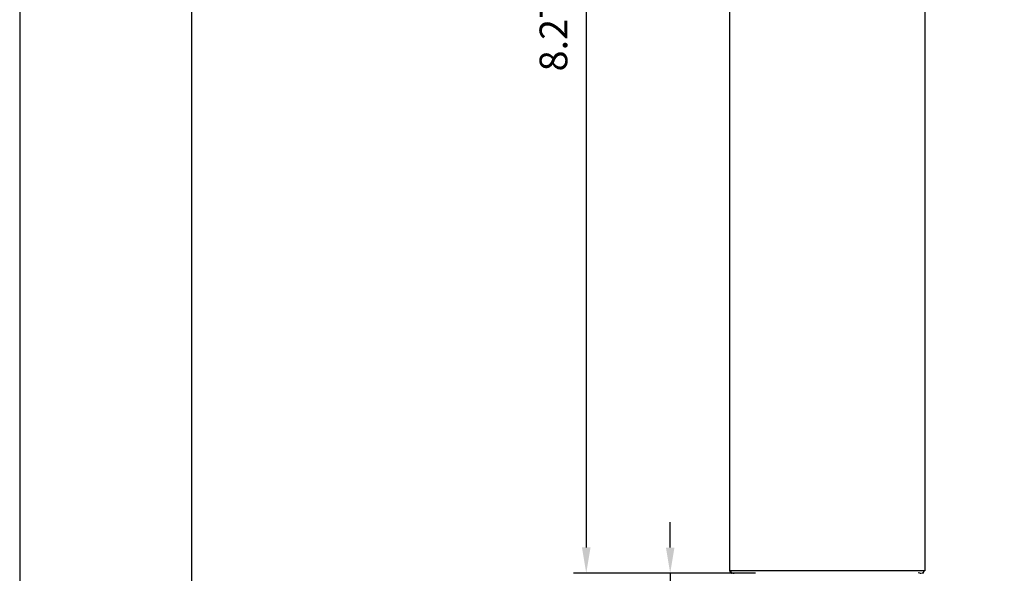
# Model space of a CAD drawing. Units: millimetres. Extents: x 6289 to 6709, y 470 to 1047.
# Drawn here: x 6507 to 6603, y 837 to 891 of the extents above; entities that cross this region are included whole.
import ezdxf

# ---------------------------------------------------------------- set-up
doc = ezdxf.new("R2010")
doc.units = ezdxf.units.MM
doc.header["$PDMODE"] = 35
for name, color, linetype in [('A1', 2, 'Continuous'), ('A5', 136, 'Continuous'), ('DIM', 6, 'Continuous')]:
    doc.layers.add(name, color=color, linetype=linetype)
doc.layers.add('圖紙邊界', color=1, linetype='Continuous', plot=False)
doc.styles.add('勝泰-2.7', font='simplex.shx', dxfattribs={"height": 2.7, "bigfont": 'chineset.shx'})
doc.dimstyles.new('正常$0', dxfattribs={"dimtxt": 2.7, "dimasz": 2.5, "dimexe": 1.25, "dimexo": 0.625, "dimgap": 1.5, "dimtad": 1, "dimdec": 1, "dimdsep": 46, "dimtxsty": '勝泰-2.7', "dimcen": 2.5, "dimclrd": 6, "dimclre": 6, "dimclrt": 6, "dimadec": 1, "dimazin": 0, "dimtfac": 1, "dimtdec": 1, "dimtmove": 0, "dimatfit": 3, "dimfxl": 0, "dimarcsym": 0})

# ---------------------------------------------------------------- blocks, each defined once
blk = doc.blocks.new('*D7')
at = {"layer": 'Defpoints', "color": 0, "ltscale": 10}
for p in [(6576.272, 941.578), (6562.19, 836.6), (6576.618, 836.6)]:
    blk.add_point(p, dxfattribs=at)
at = {"layer": 'DIM', "color": 6, "lineweight": -2, "ltscale": 10}
for p, q in [((6575.647, 941.578), (6560.94, 941.578)), ((6562.19, 939.078), (6562.19, 839.1)), ((6575.993, 836.6), (6560.94, 836.6))]:
    blk.add_line(p, q, dxfattribs=at)
at = {"layer": 'DIM', "color": 6, "ltscale": 10}
for points in [[(6561.773, 939.078), (6562.606, 939.078), (6562.19, 941.578)], [(6561.773, 839.1), (6562.606, 839.1), (6562.19, 836.6)]]:
    blk.add_solid(points, dxfattribs=at)
at = {"layer": 'DIM', "color": 6, "ltscale": 10, "insert": (6559.34, 889.089), "char_height": 2.7, "attachment_point": 5, "rotation": 90, "style": '勝泰-2.7'}
blk.add_mtext('8.27', dxfattribs=at)
blk = doc.blocks.new('*D9')
at = {"layer": 'Defpoints', "color": 0, "ltscale": 10}
for p in [(6579.309, 836.583), (6570.375, 831.333), (6581.716, 831.333)]:
    blk.add_point(p, dxfattribs=at)
at = {"layer": 'DIM', "color": 6, "lineweight": -2, "ltscale": 10}
for p, q in [((6570.375, 839.083), (6570.375, 841.583)), ((6578.684, 836.583), (6569.125, 836.583)), ((6570.375, 836.583), (6570.375, 831.333)), ((6581.091, 831.333), (6569.125, 831.333)), ((6570.375, 828.833), (6570.375, 815.104))]:
    blk.add_line(p, q, dxfattribs=at)
at = {"layer": 'DIM', "color": 6, "ltscale": 10}
for points in [[(6569.959, 839.083), (6570.792, 839.083), (6570.375, 836.583)], [(6569.959, 828.833), (6570.792, 828.833), (6570.375, 831.333)]]:
    blk.add_solid(points, dxfattribs=at)
at = {"layer": 'DIM', "color": 6, "ltscale": 10, "insert": (6567.525, 820.718), "char_height": 2.7, "attachment_point": 5, "rotation": 90, "style": '勝泰-2.7'}
blk.add_mtext('0.43', dxfattribs=at)

msp = doc.modelspace()

# ---------------------------------------------------------------- linework, layer by layer
at = {"layer": 'A1'}
for p, q in [((6576.2, 836.833), (6576.2, 941.483)), ((6595.2, 941.483), (6595.2, 836.833)), ((6576.359, 836.6), (6576.426, 836.6)), ((6594.749, 836.6), (6594.796, 836.6))]:
    msp.add_line(p, q, dxfattribs=at)
for points, knots in [([(6576.359, 836.6), (6576.359, 836.6), (6576.342, 836.603), (6576.312, 836.624), (6576.272, 836.654), (6576.24, 836.695), (6576.209, 836.753), (6576.203, 836.801), (6576.2, 836.833)], [0, 0, 0, 0, 0.002999, 0.171982, 0.344549, 0.517115, 0.686095, 1, 1, 1, 1]), ([(6595.13, 836.833), (6595.097, 836.833), (6595.022, 836.833), (6594.799, 836.833), (6594.484, 836.833), (6594.081, 836.833), (6593.6, 836.833), (6593.042, 836.833), (6592.341, 836.833), (6591.476, 836.833), (6590.442, 836.833), (6589.134, 836.833), (6587.544, 836.833), (6585.7, 836.833), (6583.856, 836.833), (6582.266, 836.833), (6580.958, 836.833), (6579.924, 836.833), (6579.06, 836.833), (6578.358, 836.833), (6577.801, 836.833), (6577.319, 836.833), (6576.916, 836.833), (6576.599, 836.833), (6576.372, 836.833), (6576.228, 836.833), (6576.209, 836.833), (6576.2, 836.833)], [0, 0, 0, 0, 0.020943, 0.046885, 0.073728, 0.101687, 0.13089, 0.161408, 0.193273, 0.237801, 0.284469, 0.33297, 0.408299, 0.485329, 0.562358, 0.637688, 0.686189, 0.732857, 0.777385, 0.809249, 0.839768, 0.868971, 0.896929, 0.923773, 0.949714, 0.975023, 1, 1, 1, 1]), ([(6576.263, 836.833), (6576.264, 836.817), (6576.267, 836.786), (6576.283, 836.739), (6576.308, 836.694), (6576.331, 836.668), (6576.343, 836.655)], [0, 0, 0, 0, 0.2337896, 0.4809583, 0.737925, 1, 1, 1, 1]), ([(6576.511, 836.583), (6576.524, 836.582), (6576.538, 836.582), (6576.617, 836.6), (6576.618, 836.6)], [0, 0, 0, 0, 0.989177, 1, 1, 1, 1]), ([(6594.547, 836.655), (6594.637, 836.633), (6594.817, 836.59), (6594.865, 836.585), (6594.889, 836.583)], [0, 0, 0, 0, 0.505441, 1, 1, 1, 1]), ([(6595.048, 836.603), (6595.046, 836.602), (6595.016, 836.587), (6594.982, 836.585), (6594.95, 836.583)], [0, 0, 0, 0, 0.067643, 1, 1, 1, 1]), ([(6595.045, 836.61), (6595.075, 836.621), (6595.11, 836.634), (6595.062, 836.658), (6595.057, 836.661)], [0, 0, 0, 0, 0.885822, 1, 1, 1, 1]), ([(6595.057, 836.655), (6595.069, 836.668), (6595.092, 836.694), (6595.117, 836.739), (6595.133, 836.786), (6595.136, 836.817), (6595.137, 836.833)], [0, 0, 0, 0, 0.262075, 0.519042, 0.76621, 1, 1, 1, 1]), ([(6595.2, 836.833), (6595.197, 836.833), (6595.194, 836.833), (6595.138, 836.833), (6595.13, 836.833)], [0, 0, 0, 0, 0.851226, 1, 1, 1, 1])]:
    msp.add_open_spline(points, degree=3, knots=knots, dxfattribs=at)
at = {"layer": 'A5', "color": 136}
msp.add_line((6506.938, 1047.489), (6506.938, 782.989), dxfattribs=at)
at = {"layer": '圖紙邊界', "ltscale": 10}
msp.add_lwpolyline([(6523.706, 813.489), (6683.706, 813.489), (6683.706, 973.489), (6523.706, 973.489)], close=True, dxfattribs=at)

# ---------------------------------------------------------------- dimensions: what is measured, and where the dimension line sits
at = {"layer": 'DIM', "ltscale": 10}
for base, p1, p2, text, picture, middle in [((6562.19, 836.6), (6576.272, 941.578), (6576.618, 836.6), '8.27', '*D7', (6562.19, 889.089)), ((6570.375, 831.333), (6579.309, 836.583), (6581.716, 831.333), '0.43', '*D9', (6570.375, 820.718))]:
    dim = msp.add_linear_dim(base=base, p1=p1, p2=p2, angle=90, text=text, dimstyle='正常$0', dxfattribs=at)
    dim.commit()
    dim.dimension.update_dxf_attribs({"geometry": picture, "text_midpoint": middle, "dimtype": 160})

doc.saveas('drawing.dxf')
